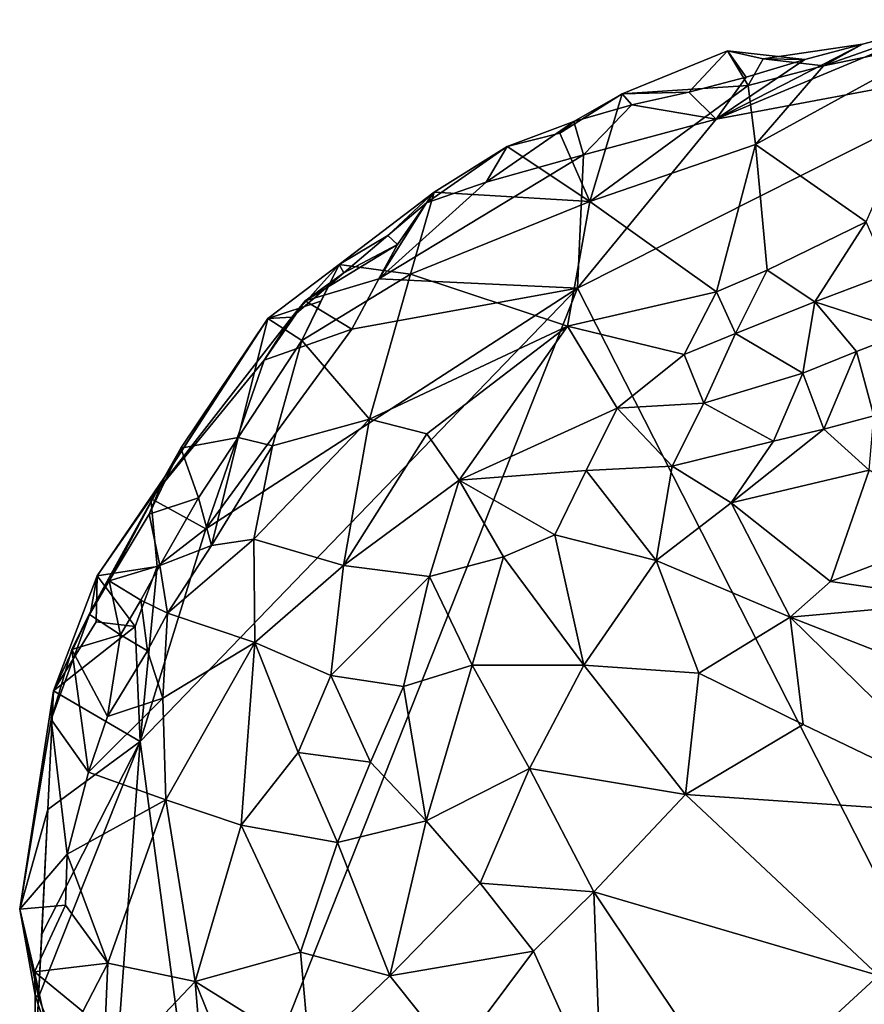
# Model space of a CAD drawing. Units: metres. Extents: x 28.95 to 32.37, y -15.06 to -9.14.
# Drawn here: x 31.65 to 31.87, y -11.1 to -10.84 of the extents above; entities that cross this region are included whole.
import ezdxf

# ---------------------------------------------------------------- set-up
doc = ezdxf.new("R2010")
doc.units = ezdxf.units.M

msp = doc.modelspace()

# ---------------------------------------------------------------- linework, layer by layer
at = {"layer": '1'}
for points in [[(31.83383, -10.8653, 0.40421), (31.87182, -10.84573, 0.4043), (31.89569, -10.8394, 0.40288)], [(31.91524, -10.85001, 0.39887), (31.83383, -10.8653, 0.40421), (31.89569, -10.8394, 0.40288)], [(31.87182, -10.84573, 0.4043), (31.86169, -10.85137, 0.44377), (31.89569, -10.8394, 0.40288)], [(31.89569, -10.8394, 0.40288), (31.86169, -10.85137, 0.44377), (31.89333, -10.84481, 0.44031)], [(31.86169, -10.85137, 0.44377), (31.84399, -10.8719, 0.46609), (31.89333, -10.84481, 0.44031)], [(31.84399, -10.8719, 0.46609), (31.87279, -10.89197, 0.50031), (31.89333, -10.84481, 0.44031)], [(31.83676, -10.84753, 0.4318), (31.80935, -10.8587, 0.43206), (31.84214, -10.85652, 0.4442)], [(31.80935, -10.8587, 0.43206), (31.83676, -10.84753, 0.4318), (31.82665, -10.85821, 0.40561)], [(31.82665, -10.85821, 0.40561), (31.83676, -10.84753, 0.4318), (31.84161, -10.85434, 0.40548)], [(31.83383, -10.8653, 0.40421), (31.85681, -10.84971, 0.40454), (31.87182, -10.84573, 0.4043)], [(31.84161, -10.85434, 0.40548), (31.83676, -10.84753, 0.4318), (31.85681, -10.84971, 0.40454)], [(31.83676, -10.84753, 0.4318), (31.84214, -10.85652, 0.4442), (31.84602, -10.8496, 0.43706)], [(31.83676, -10.84753, 0.4318), (31.84602, -10.8496, 0.43706), (31.85681, -10.84971, 0.40454)], [(31.85681, -10.84971, 0.40454), (31.84602, -10.8496, 0.43706), (31.87182, -10.84573, 0.4043)], [(31.87182, -10.84573, 0.4043), (31.84602, -10.8496, 0.43706), (31.86169, -10.85137, 0.44377)], [(31.93689, -11.1828, 0.39767), (31.79773, -10.90922, 0.40462), (31.91524, -10.85001, 0.39887)], [(31.79773, -10.90922, 0.40462), (31.83383, -10.8653, 0.40421), (31.91524, -10.85001, 0.39887)], [(31.83383, -10.8653, 0.40421), (31.84161, -10.85434, 0.40548), (31.85681, -10.84971, 0.40454)], [(31.84602, -10.8496, 0.43706), (31.84214, -10.85652, 0.4442), (31.86169, -10.85137, 0.44377)], [(31.84214, -10.85652, 0.4442), (31.84399, -10.8719, 0.46609), (31.86169, -10.85137, 0.44377)], [(31.83383, -10.8653, 0.40421), (31.82665, -10.85821, 0.40561), (31.84161, -10.85434, 0.40548)], [(31.80935, -10.8587, 0.43206), (31.80095, -10.8867, 0.46275), (31.84214, -10.85652, 0.4442)], [(31.84214, -10.85652, 0.4442), (31.80095, -10.8867, 0.46275), (31.84399, -10.8719, 0.46609)], [(31.79677, -10.86585, 0.40577), (31.79312, -10.86888, 0.43868), (31.80935, -10.8587, 0.43206)], [(31.79312, -10.86888, 0.43868), (31.80095, -10.8867, 0.46275), (31.80935, -10.8587, 0.43206)], [(31.79677, -10.86585, 0.40577), (31.80935, -10.8587, 0.43206), (31.81187, -10.86157, 0.40522)], [(31.82665, -10.85821, 0.40561), (31.81187, -10.86157, 0.40522), (31.80935, -10.8587, 0.43206)], [(31.83383, -10.8653, 0.40421), (31.81187, -10.86157, 0.40522), (31.82665, -10.85821, 0.40561)], [(31.79933, -10.87457, 0.40339), (31.79677, -10.86585, 0.40577), (31.81187, -10.86157, 0.40522)], [(31.79933, -10.87457, 0.40339), (31.81187, -10.86157, 0.40522), (31.83383, -10.8653, 0.40421)], [(31.79933, -10.87457, 0.40339), (31.77398, -10.88164, 0.40633), (31.79677, -10.86585, 0.40577)], [(31.77398, -10.88164, 0.40633), (31.77941, -10.87241, 0.43764), (31.79677, -10.86585, 0.40577)], [(31.77941, -10.87241, 0.43764), (31.79312, -10.86888, 0.43868), (31.79677, -10.86585, 0.40577)], [(31.79773, -10.90922, 0.40462), (31.79933, -10.87457, 0.40339), (31.83383, -10.8653, 0.40421)], [(31.77941, -10.87241, 0.43764), (31.80095, -10.8867, 0.46275), (31.79312, -10.86888, 0.43868)], [(31.77398, -10.88164, 0.40633), (31.75848, -10.88707, 0.40808), (31.77941, -10.87241, 0.43764)], [(31.76048, -10.88427, 0.43869), (31.77941, -10.87241, 0.43764), (31.75848, -10.88707, 0.40808)], [(31.76048, -10.88427, 0.43869), (31.80095, -10.8867, 0.46275), (31.77941, -10.87241, 0.43764)], [(31.84399, -10.8719, 0.46609), (31.80095, -10.8867, 0.46275), (31.83384, -10.91014, 0.50347)], [(31.84399, -10.8719, 0.46609), (31.83384, -10.91014, 0.50347), (31.84709, -10.90453, 0.50373)], [(31.87279, -10.89197, 0.50031), (31.84399, -10.8719, 0.46609), (31.84709, -10.90453, 0.50373)], [(31.74608, -10.90676, 0.40725), (31.77398, -10.88164, 0.40633), (31.79933, -10.87457, 0.40339)], [(31.79773, -10.90922, 0.40462), (31.74608, -10.90676, 0.40725), (31.79933, -10.87457, 0.40339)], [(31.74608, -10.90676, 0.40725), (31.75848, -10.88707, 0.40808), (31.77398, -10.88164, 0.40633)], [(31.73577, -10.90304, 0.43717), (31.75432, -10.90557, 0.45345), (31.76048, -10.88427, 0.43869)], [(31.74841, -10.89554, 0.42174), (31.73577, -10.90304, 0.43717), (31.76048, -10.88427, 0.43869)], [(31.74841, -10.89554, 0.42174), (31.76048, -10.88427, 0.43869), (31.75848, -10.88707, 0.40808)], [(31.76048, -10.88427, 0.43869), (31.75432, -10.90557, 0.45345), (31.80095, -10.8867, 0.46275)], [(31.75091, -10.89788, 0.4071), (31.75848, -10.88707, 0.40808), (31.74608, -10.90676, 0.40725)], [(31.75848, -10.88707, 0.40808), (31.75091, -10.89788, 0.4071), (31.74841, -10.89554, 0.42174)], [(31.75432, -10.90557, 0.45345), (31.79517, -10.91912, 0.4942), (31.80095, -10.8867, 0.46275)], [(31.80095, -10.8867, 0.46275), (31.79517, -10.91912, 0.4942), (31.83384, -10.91014, 0.50347)], [(31.84709, -10.90453, 0.50373), (31.85944, -10.91276, 0.51036), (31.87279, -10.89197, 0.50031)], [(31.87279, -10.89197, 0.50031), (31.85944, -10.91276, 0.51036), (31.87868, -10.90549, 0.50896)], [(31.73577, -10.90304, 0.43717), (31.74841, -10.89554, 0.42174), (31.73699, -10.90521, 0.41744)], [(31.74841, -10.89554, 0.42174), (31.75091, -10.89788, 0.4071), (31.73699, -10.90521, 0.41744)], [(31.74608, -10.90676, 0.40725), (31.72696, -10.91256, 0.40133), (31.75091, -10.89788, 0.4071)], [(31.75091, -10.89788, 0.4071), (31.72696, -10.91256, 0.40133), (31.73699, -10.90521, 0.41744)], [(31.71719, -10.91711, 0.44048), (31.73096, -10.91264, 0.43875), (31.73577, -10.90304, 0.43717)], [(31.71719, -10.91711, 0.44048), (31.73577, -10.90304, 0.43717), (31.72345, -10.91679, 0.41962)], [(31.73699, -10.90521, 0.41744), (31.72345, -10.91679, 0.41962), (31.73577, -10.90304, 0.43717)], [(31.73096, -10.91264, 0.43875), (31.72603, -10.92281, 0.44377), (31.73577, -10.90304, 0.43717)], [(31.73577, -10.90304, 0.43717), (31.72603, -10.92281, 0.44377), (31.75432, -10.90557, 0.45345)], [(31.73699, -10.90521, 0.41744), (31.72696, -10.91256, 0.40133), (31.72345, -10.91679, 0.41962)], [(31.72603, -10.92281, 0.44377), (31.74369, -10.94326, 0.48318), (31.75432, -10.90557, 0.45345)], [(31.73907, -10.9199, 0.40814), (31.72696, -10.91256, 0.40133), (31.74608, -10.90676, 0.40725)], [(31.73907, -10.9199, 0.40814), (31.74608, -10.90676, 0.40725), (31.79773, -10.90922, 0.40462)], [(31.75432, -10.90557, 0.45345), (31.74369, -10.94326, 0.48318), (31.79517, -10.91912, 0.4942)], [(31.83384, -10.91014, 0.50347), (31.83879, -10.92102, 0.51118), (31.84709, -10.90453, 0.50373)], [(31.84709, -10.90453, 0.50373), (31.83879, -10.92102, 0.51118), (31.85944, -10.91276, 0.51036)], [(31.87868, -10.90549, 0.50896), (31.85944, -10.91276, 0.51036), (31.8835, -10.92057, 0.50883)], [(31.68399, -11.02716, 0.41076), (31.70107, -10.97186, 0.40899), (31.79773, -10.90922, 0.40462)], [(31.70101, -11.15351, 0.40862), (31.68399, -11.02716, 0.41076), (31.79773, -10.90922, 0.40462)], [(31.93689, -11.1828, 0.39767), (31.70101, -11.15351, 0.40862), (31.79773, -10.90922, 0.40462)], [(31.70107, -10.97186, 0.40899), (31.73907, -10.9199, 0.40814), (31.79773, -10.90922, 0.40462)], [(31.79517, -10.91912, 0.4942), (31.82548, -10.92651, 0.51108), (31.83384, -10.91014, 0.50347)], [(31.83384, -10.91014, 0.50347), (31.82548, -10.92651, 0.51108), (31.83879, -10.92102, 0.51118)], [(31.73907, -10.9199, 0.40814), (31.71626, -10.92794, 0.40328), (31.72696, -10.91256, 0.40133)], [(31.72345, -10.91679, 0.41962), (31.72696, -10.91256, 0.40133), (31.71626, -10.92794, 0.40328)], [(31.71719, -10.91711, 0.44048), (31.72603, -10.92281, 0.44377), (31.73096, -10.91264, 0.43875)], [(31.85944, -10.91276, 0.51036), (31.83879, -10.92102, 0.51118), (31.85634, -10.93135, 0.511)], [(31.85944, -10.91276, 0.51036), (31.85634, -10.93135, 0.511), (31.87024, -10.92571, 0.50952)], [(31.85944, -10.91276, 0.51036), (31.87024, -10.92571, 0.50952), (31.8835, -10.92057, 0.50883)], [(31.68677, -10.96393, 0.40231), (31.71719, -10.91711, 0.44048), (31.72345, -10.91679, 0.41962)], [(31.68677, -10.96393, 0.40231), (31.72345, -10.91679, 0.41962), (31.71626, -10.92794, 0.40328)], [(31.69022, -10.95866, 0.42646), (31.71719, -10.91711, 0.44048), (31.68677, -10.96393, 0.40231)], [(31.69022, -10.95866, 0.42646), (31.69458, -10.95086, 0.44462), (31.71719, -10.91711, 0.44048)], [(31.71719, -10.91711, 0.44048), (31.69458, -10.95086, 0.44462), (31.70951, -10.94809, 0.44711)], [(31.71719, -10.91711, 0.44048), (31.70951, -10.94809, 0.44711), (31.72603, -10.92281, 0.44377)], [(31.79517, -10.91912, 0.4942), (31.74369, -10.94326, 0.48318), (31.75855, -10.94715, 0.49712)], [(31.75855, -10.94715, 0.49712), (31.76697, -10.9592, 0.51286), (31.79517, -10.91912, 0.4942)], [(31.79517, -10.91912, 0.4942), (31.76697, -10.9592, 0.51286), (31.80803, -10.94041, 0.51464)], [(31.79517, -10.91912, 0.4942), (31.80803, -10.94041, 0.51464), (31.82548, -10.92651, 0.51108)], [(31.70107, -10.97186, 0.40899), (31.71626, -10.92794, 0.40328), (31.73907, -10.9199, 0.40814)], [(31.82548, -10.92651, 0.51108), (31.83054, -10.93913, 0.51558), (31.83879, -10.92102, 0.51118)], [(31.85634, -10.93135, 0.511), (31.83879, -10.92102, 0.51118), (31.83054, -10.93913, 0.51558)], [(31.87024, -10.92571, 0.50952), (31.8748, -10.9424, 0.50379), (31.8835, -10.92057, 0.50883)], [(31.70951, -10.94809, 0.44711), (31.71844, -10.95022, 0.45868), (31.72603, -10.92281, 0.44377)], [(31.72603, -10.92281, 0.44377), (31.71844, -10.95022, 0.45868), (31.74369, -10.94326, 0.48318)], [(31.82548, -10.92651, 0.51108), (31.80803, -10.94041, 0.51464), (31.83054, -10.93913, 0.51558)], [(31.85634, -10.93135, 0.511), (31.86175, -10.94591, 0.50814), (31.87024, -10.92571, 0.50952)], [(31.87024, -10.92571, 0.50952), (31.86175, -10.94591, 0.50814), (31.8748, -10.9424, 0.50379)], [(31.70107, -10.97186, 0.40899), (31.68677, -10.96393, 0.40231), (31.71626, -10.92794, 0.40328)], [(31.85634, -10.93135, 0.511), (31.83054, -10.93913, 0.51558), (31.84871, -10.94903, 0.51329)], [(31.85634, -10.93135, 0.511), (31.84871, -10.94903, 0.51329), (31.86175, -10.94591, 0.50814)], [(31.80803, -10.94041, 0.51464), (31.82235, -10.9555, 0.52335), (31.83054, -10.93913, 0.51558)], [(31.83054, -10.93913, 0.51558), (31.82235, -10.9555, 0.52335), (31.84871, -10.94903, 0.51329)], [(31.76697, -10.9592, 0.51286), (31.79996, -10.95665, 0.52319), (31.80803, -10.94041, 0.51464)], [(31.80803, -10.94041, 0.51464), (31.79996, -10.95665, 0.52319), (31.82235, -10.9555, 0.52335)], [(31.86175, -10.94591, 0.50814), (31.87354, -10.95652, 0.50517), (31.8748, -10.9424, 0.50379)], [(31.71844, -10.95022, 0.45868), (31.71356, -10.9745, 0.47503), (31.74369, -10.94326, 0.48318)], [(31.74369, -10.94326, 0.48318), (31.71356, -10.9745, 0.47503), (31.73692, -10.98136, 0.50609)], [(31.74369, -10.94326, 0.48318), (31.73692, -10.98136, 0.50609), (31.75855, -10.94715, 0.49712)], [(31.75855, -10.94715, 0.49712), (31.73692, -10.98136, 0.50609), (31.76697, -10.9592, 0.51286)], [(31.84871, -10.94903, 0.51329), (31.83772, -10.96503, 0.52475), (31.86175, -10.94591, 0.50814)], [(31.86175, -10.94591, 0.50814), (31.83772, -10.96503, 0.52475), (31.87354, -10.95652, 0.50517)], [(31.69458, -10.95086, 0.44462), (31.69919, -10.96375, 0.44746), (31.70951, -10.94809, 0.44711)], [(31.69919, -10.96375, 0.44746), (31.70253, -10.97612, 0.45783), (31.70951, -10.94809, 0.44711)], [(31.70951, -10.94809, 0.44711), (31.70253, -10.97612, 0.45783), (31.71844, -10.95022, 0.45868)], [(31.70253, -10.97612, 0.45783), (31.71356, -10.9745, 0.47503), (31.71844, -10.95022, 0.45868)], [(31.82235, -10.9555, 0.52335), (31.83772, -10.96503, 0.52475), (31.84871, -10.94903, 0.51329)], [(31.69458, -10.95086, 0.44462), (31.68633, -10.96799, 0.44382), (31.69919, -10.96375, 0.44746)], [(31.69458, -10.95086, 0.44462), (31.69022, -10.95866, 0.42646), (31.68633, -10.96799, 0.44382)], [(31.79996, -10.95665, 0.52319), (31.81821, -10.98002, 0.53587), (31.82235, -10.9555, 0.52335)], [(31.82235, -10.9555, 0.52335), (31.81821, -10.98002, 0.53587), (31.83772, -10.96503, 0.52475)], [(31.76697, -10.9592, 0.51286), (31.7918, -10.97334, 0.53054), (31.79996, -10.95665, 0.52319)], [(31.79996, -10.95665, 0.52319), (31.7918, -10.97334, 0.53054), (31.81821, -10.98002, 0.53587)], [(31.83772, -10.96503, 0.52475), (31.86351, -10.98555, 0.52826), (31.87354, -10.95652, 0.50517)], [(31.87354, -10.95652, 0.50517), (31.86351, -10.98555, 0.52826), (31.89918, -10.97188, 0.50151)], [(31.69022, -10.95866, 0.42646), (31.67124, -10.99317, 0.4269), (31.67599, -10.98534, 0.44333)], [(31.67281, -10.98404, 0.40265), (31.67124, -10.99317, 0.4269), (31.69022, -10.95866, 0.42646)], [(31.69022, -10.95866, 0.42646), (31.68677, -10.96393, 0.40231), (31.67281, -10.98404, 0.40265)], [(31.69022, -10.95866, 0.42646), (31.67599, -10.98534, 0.44333), (31.68633, -10.96799, 0.44382)], [(31.73692, -10.98136, 0.50609), (31.75924, -10.98422, 0.52502), (31.76697, -10.9592, 0.51286)], [(31.75924, -10.98422, 0.52502), (31.77848, -10.97912, 0.52984), (31.76697, -10.9592, 0.51286)], [(31.76697, -10.9592, 0.51286), (31.77848, -10.97912, 0.52984), (31.7918, -10.97334, 0.53054)], [(31.68843, -10.98162, 0.40849), (31.67281, -10.98404, 0.40265), (31.68677, -10.96393, 0.40231)], [(31.68633, -10.96799, 0.44382), (31.68913, -10.9814, 0.4459), (31.69919, -10.96375, 0.44746)], [(31.68843, -10.98162, 0.40849), (31.68677, -10.96393, 0.40231), (31.70107, -10.97186, 0.40899)], [(31.69919, -10.96375, 0.44746), (31.68913, -10.9814, 0.4459), (31.70253, -10.97612, 0.45783)], [(31.81821, -10.98002, 0.53587), (31.85307, -10.99478, 0.53623), (31.83772, -10.96503, 0.52475)], [(31.83772, -10.96503, 0.52475), (31.85307, -10.99478, 0.53623), (31.86351, -10.98555, 0.52826)], [(31.67599, -10.98534, 0.44333), (31.68913, -10.9814, 0.4459), (31.68633, -10.96799, 0.44382)], [(31.68399, -11.02716, 0.41076), (31.68843, -10.98162, 0.40849), (31.70107, -10.97186, 0.40899)], [(31.77848, -10.97912, 0.52984), (31.79934, -11.00725, 0.54495), (31.7918, -10.97334, 0.53054)], [(31.7918, -10.97334, 0.53054), (31.79934, -11.00725, 0.54495), (31.81821, -10.98002, 0.53587)], [(31.86351, -10.98555, 0.52826), (31.89926, -10.99064, 0.51825), (31.89918, -10.97188, 0.50151)], [(31.69114, -10.99374, 0.45429), (31.71386, -11.00137, 0.49339), (31.71356, -10.9745, 0.47503)], [(31.69114, -10.99374, 0.45429), (31.71356, -10.9745, 0.47503), (31.70253, -10.97612, 0.45783)], [(31.71356, -10.9745, 0.47503), (31.71386, -11.00137, 0.49339), (31.73692, -10.98136, 0.50609)], [(31.68913, -10.9814, 0.4459), (31.69114, -10.99374, 0.45429), (31.70253, -10.97612, 0.45783)], [(31.77035, -11.00727, 0.53896), (31.77848, -10.97912, 0.52984), (31.75924, -10.98422, 0.52502)], [(31.77848, -10.97912, 0.52984), (31.77035, -11.00727, 0.53896), (31.79934, -11.00725, 0.54495)], [(31.81821, -10.98002, 0.53587), (31.79934, -11.00725, 0.54495), (31.82925, -11.00934, 0.54465)], [(31.81821, -10.98002, 0.53587), (31.82925, -11.00934, 0.54465), (31.85307, -10.99478, 0.53623)], [(31.68276, -10.9972, 0.40927), (31.67281, -10.98404, 0.40265), (31.68843, -10.98162, 0.40849)], [(31.67599, -10.98534, 0.44333), (31.68421, -10.99036, 0.44443), (31.68913, -10.9814, 0.4459)], [(31.68399, -11.02716, 0.41076), (31.68276, -10.9972, 0.40927), (31.68843, -10.98162, 0.40849)], [(31.68913, -10.9814, 0.4459), (31.68421, -10.99036, 0.44443), (31.69114, -10.99374, 0.45429)], [(31.71386, -11.00137, 0.49339), (31.73363, -11.00998, 0.51902), (31.73692, -10.98136, 0.50609)], [(31.73692, -10.98136, 0.50609), (31.73363, -11.00998, 0.51902), (31.75924, -10.98422, 0.52502)], [(31.67257, -10.99602, 0.40632), (31.66151, -11.01399, 0.40639), (31.67281, -10.98404, 0.40265)], [(31.67124, -10.99317, 0.4269), (31.67281, -10.98404, 0.40265), (31.66151, -11.01399, 0.40639)], [(31.67124, -10.99317, 0.4269), (31.67083, -10.99411, 0.4424), (31.67599, -10.98534, 0.44333)], [(31.67893, -10.99943, 0.44257), (31.67599, -10.98534, 0.44333), (31.67083, -10.99411, 0.4424)], [(31.67257, -10.99602, 0.40632), (31.67281, -10.98404, 0.40265), (31.68276, -10.9972, 0.40927)], [(31.68421, -10.99036, 0.44443), (31.67599, -10.98534, 0.44333), (31.67893, -10.99943, 0.44257)], [(31.75924, -10.98422, 0.52502), (31.73363, -11.00998, 0.51902), (31.75245, -11.01285, 0.53324)], [(31.75924, -10.98422, 0.52502), (31.75245, -11.01285, 0.53324), (31.77035, -11.00727, 0.53896)], [(31.86351, -10.98555, 0.52826), (31.85307, -10.99478, 0.53623), (31.89926, -10.99064, 0.51825)], [(31.68421, -10.99036, 0.44443), (31.67893, -10.99943, 0.44257), (31.68596, -11.00354, 0.4482)], [(31.68421, -10.99036, 0.44443), (31.68596, -11.00354, 0.4482), (31.69114, -10.99374, 0.45429)], [(31.89926, -10.99064, 0.51825), (31.85307, -10.99478, 0.53623), (31.90568, -11.0154, 0.53198)], [(31.67124, -10.99317, 0.4269), (31.6609, -11.02138, 0.43824), (31.66626, -11.00323, 0.44163)], [(31.6609, -11.02138, 0.43824), (31.67124, -10.99317, 0.4269), (31.66151, -11.01399, 0.40639)], [(31.66626, -11.00323, 0.44163), (31.67083, -10.99411, 0.4424), (31.67124, -10.99317, 0.4269)], [(31.68596, -11.00354, 0.4482), (31.6899, -11.01584, 0.46531), (31.69114, -10.99374, 0.45429)], [(31.69114, -10.99374, 0.45429), (31.6899, -11.01584, 0.46531), (31.71386, -11.00137, 0.49339)], [(31.68276, -10.9972, 0.40927), (31.66151, -11.01399, 0.40639), (31.67257, -10.99602, 0.40632)], [(31.67083, -10.99411, 0.4424), (31.66626, -11.00323, 0.44163), (31.67893, -10.99943, 0.44257)], [(31.85307, -10.99478, 0.53623), (31.82925, -11.00934, 0.54465), (31.85642, -11.02271, 0.54447)], [(31.85307, -10.99478, 0.53623), (31.85642, -11.02271, 0.54447), (31.90562, -11.04642, 0.54223)], [(31.85307, -10.99478, 0.53623), (31.90562, -11.04642, 0.54223), (31.90568, -11.0154, 0.53198)], [(31.68399, -11.02716, 0.41076), (31.66151, -11.01399, 0.40639), (31.68276, -10.9972, 0.40927)], [(31.66626, -11.00323, 0.44163), (31.67552, -11.02062, 0.44756), (31.67893, -10.99943, 0.44257)], [(31.67893, -10.99943, 0.44257), (31.67552, -11.02062, 0.44756), (31.68596, -11.00354, 0.4482)], [(31.6899, -11.01584, 0.46531), (31.69069, -11.04234, 0.47554), (31.71386, -11.00137, 0.49339)], [(31.71386, -11.00137, 0.49339), (31.69069, -11.04234, 0.47554), (31.71031, -11.04891, 0.50724)], [(31.71386, -11.00137, 0.49339), (31.71031, -11.04891, 0.50724), (31.72514, -11.03001, 0.51841)], [(31.71386, -11.00137, 0.49339), (31.72514, -11.03001, 0.51841), (31.73363, -11.00998, 0.51902)], [(31.66626, -11.00323, 0.44163), (31.6609, -11.02138, 0.43824), (31.67057, -11.03513, 0.44457)], [(31.66626, -11.00323, 0.44163), (31.67057, -11.03513, 0.44457), (31.67552, -11.02062, 0.44756)], [(31.68596, -11.00354, 0.4482), (31.67552, -11.02062, 0.44756), (31.6899, -11.01584, 0.46531)], [(31.75245, -11.01285, 0.53324), (31.75835, -11.0478, 0.54279), (31.77035, -11.00727, 0.53896)], [(31.77035, -11.00727, 0.53896), (31.75835, -11.0478, 0.54279), (31.78522, -11.03417, 0.54802)], [(31.77035, -11.00727, 0.53896), (31.78522, -11.03417, 0.54802), (31.79934, -11.00725, 0.54495)], [(31.79934, -11.00725, 0.54495), (31.78522, -11.03417, 0.54802), (31.82579, -11.04095, 0.55058)], [(31.79934, -11.00725, 0.54495), (31.82579, -11.04095, 0.55058), (31.82925, -11.00934, 0.54465)], [(31.73363, -11.00998, 0.51902), (31.72514, -11.03001, 0.51841), (31.74395, -11.03253, 0.53349)], [(31.73363, -11.00998, 0.51902), (31.74395, -11.03253, 0.53349), (31.75245, -11.01285, 0.53324)], [(31.82925, -11.00934, 0.54465), (31.82579, -11.04095, 0.55058), (31.85642, -11.02271, 0.54447)], [(31.66006, -11.04486, 0.40932), (31.6527, -11.07076, 0.43344), (31.66151, -11.01399, 0.40639)], [(31.6527, -11.07076, 0.43344), (31.6609, -11.02138, 0.43824), (31.66151, -11.01399, 0.40639)], [(31.66006, -11.04486, 0.40932), (31.66151, -11.01399, 0.40639), (31.68399, -11.02716, 0.41076)], [(31.75245, -11.01285, 0.53324), (31.74395, -11.03253, 0.53349), (31.75835, -11.0478, 0.54279)], [(31.67552, -11.02062, 0.44756), (31.67057, -11.03513, 0.44457), (31.6899, -11.01584, 0.46531)], [(31.6899, -11.01584, 0.46531), (31.67057, -11.03513, 0.44457), (31.69069, -11.04234, 0.47554)], [(31.6527, -11.07076, 0.43344), (31.66504, -11.05646, 0.44126), (31.6609, -11.02138, 0.43824)], [(31.6609, -11.02138, 0.43824), (31.66504, -11.05646, 0.44126), (31.67057, -11.03513, 0.44457)], [(31.85642, -11.02271, 0.54447), (31.82579, -11.04095, 0.55058), (31.90562, -11.04642, 0.54223)], [(31.6756, -11.14127, 0.40922), (31.65762, -11.09364, 0.41046), (31.68399, -11.02716, 0.41076)], [(31.68399, -11.02716, 0.41076), (31.65762, -11.09364, 0.41046), (31.65846, -11.07725, 0.40997)], [(31.65846, -11.07725, 0.40997), (31.66006, -11.04486, 0.40932), (31.68399, -11.02716, 0.41076)], [(31.6756, -11.14127, 0.40922), (31.68399, -11.02716, 0.41076), (31.70101, -11.15351, 0.40862)], [(31.72514, -11.03001, 0.51841), (31.71031, -11.04891, 0.50724), (31.73531, -11.05344, 0.53075)], [(31.72514, -11.03001, 0.51841), (31.73531, -11.05344, 0.53075), (31.74395, -11.03253, 0.53349)], [(31.74395, -11.03253, 0.53349), (31.73531, -11.05344, 0.53075), (31.75835, -11.0478, 0.54279)], [(31.75835, -11.0478, 0.54279), (31.77241, -11.06401, 0.54747), (31.78522, -11.03417, 0.54802)], [(31.78522, -11.03417, 0.54802), (31.77241, -11.06401, 0.54747), (31.80202, -11.06626, 0.55216)], [(31.78522, -11.03417, 0.54802), (31.80202, -11.06626, 0.55216), (31.82579, -11.04095, 0.55058)], [(31.67057, -11.03513, 0.44457), (31.66504, -11.05646, 0.44126), (31.69069, -11.04234, 0.47554)], [(31.66504, -11.05646, 0.44126), (31.67561, -11.08476, 0.45652), (31.69069, -11.04234, 0.47554)], [(31.69069, -11.04234, 0.47554), (31.67561, -11.08476, 0.45652), (31.69833, -11.08952, 0.49078)], [(31.69069, -11.04234, 0.47554), (31.69833, -11.08952, 0.49078), (31.71031, -11.04891, 0.50724)], [(31.82579, -11.04095, 0.55058), (31.80202, -11.06626, 0.55216), (31.87601, -11.08799, 0.55061)], [(31.82579, -11.04095, 0.55058), (31.87601, -11.08799, 0.55061), (31.90562, -11.04642, 0.54223)], [(31.65762, -11.09364, 0.41046), (31.6527, -11.07076, 0.43344), (31.66006, -11.04486, 0.40932)], [(31.65846, -11.07725, 0.40997), (31.65762, -11.09364, 0.41046), (31.66006, -11.04486, 0.40932)], [(31.71031, -11.04891, 0.50724), (31.69833, -11.08952, 0.49078), (31.72572, -11.08193, 0.52367)], [(31.71031, -11.04891, 0.50724), (31.72572, -11.08193, 0.52367), (31.73531, -11.05344, 0.53075)], [(31.73531, -11.05344, 0.53075), (31.7489, -11.08805, 0.53859), (31.75835, -11.0478, 0.54279)], [(31.75835, -11.0478, 0.54279), (31.7489, -11.08805, 0.53859), (31.77241, -11.06401, 0.54747)], [(31.73531, -11.05344, 0.53075), (31.72572, -11.08193, 0.52367), (31.7489, -11.08805, 0.53859)], [(31.66504, -11.05646, 0.44126), (31.6527, -11.07076, 0.43344), (31.66464, -11.06973, 0.4413)], [(31.66504, -11.05646, 0.44126), (31.66464, -11.06973, 0.4413), (31.67561, -11.08476, 0.45652)], [(31.7489, -11.08805, 0.53859), (31.78632, -11.08169, 0.55014), (31.77241, -11.06401, 0.54747)], [(31.77241, -11.06401, 0.54747), (31.78632, -11.08169, 0.55014), (31.80202, -11.06626, 0.55216)], [(31.78632, -11.08169, 0.55014), (31.80398, -11.121, 0.54962), (31.80202, -11.06626, 0.55216)], [(31.80202, -11.06626, 0.55216), (31.80398, -11.121, 0.54962), (31.83918, -11.12187, 0.55065)], [(31.80202, -11.06626, 0.55216), (31.83918, -11.12187, 0.55065), (31.87601, -11.08799, 0.55061)], [(31.6527, -11.07076, 0.43344), (31.65657, -11.08705, 0.43234), (31.66464, -11.06973, 0.4413)], [(31.65657, -11.08705, 0.43234), (31.67561, -11.08476, 0.45652), (31.66464, -11.06973, 0.4413)], [(31.6527, -11.07076, 0.43344), (31.65673, -11.09314, 0.42384), (31.65657, -11.08705, 0.43234)], [(31.65673, -11.09314, 0.42384), (31.6527, -11.07076, 0.43344), (31.65762, -11.09364, 0.41046)], [(31.69833, -11.08952, 0.49078), (31.72801, -11.10812, 0.5214), (31.72572, -11.08193, 0.52367)], [(31.72572, -11.08193, 0.52367), (31.72801, -11.10812, 0.5214), (31.7489, -11.08805, 0.53859)], [(31.7489, -11.08805, 0.53859), (31.76579, -11.10913, 0.5431), (31.78632, -11.08169, 0.55014)], [(31.78632, -11.08169, 0.55014), (31.76579, -11.10913, 0.5431), (31.80398, -11.121, 0.54962)], [(31.66911, -11.09734, 0.44378), (31.67561, -11.08476, 0.45652), (31.65657, -11.08705, 0.43234)], [(31.67561, -11.08476, 0.45652), (31.66911, -11.09734, 0.44378), (31.67432, -11.11483, 0.44565)], [(31.67561, -11.08476, 0.45652), (31.67432, -11.11483, 0.44565), (31.69833, -11.08952, 0.49078)], [(31.65657, -11.08705, 0.43234), (31.66015, -11.10375, 0.43206), (31.66911, -11.09734, 0.44378)], [(31.65657, -11.08705, 0.43234), (31.65673, -11.09314, 0.42384), (31.66015, -11.10375, 0.43206)], [(31.7489, -11.08805, 0.53859), (31.72801, -11.10812, 0.5214), (31.76579, -11.10913, 0.5431)], [(31.87601, -11.08799, 0.55061), (31.83918, -11.12187, 0.55065), (31.87278, -11.14447, 0.54537)], [(31.69833, -11.08952, 0.49078), (31.67432, -11.11483, 0.44565), (31.7025, -11.13997, 0.47547)], [(31.69833, -11.08952, 0.49078), (31.7025, -11.13997, 0.47547), (31.71176, -11.12269, 0.49845)], [(31.69833, -11.08952, 0.49078), (31.71176, -11.12269, 0.49845), (31.72801, -11.10812, 0.5214)], [(31.65673, -11.09314, 0.42384), (31.65762, -11.09364, 0.41046), (31.65673, -11.11042, 0.41065)], [(31.66015, -11.10375, 0.43206), (31.65673, -11.09314, 0.42384), (31.65673, -11.11042, 0.41065)], [(31.65673, -11.11042, 0.41065), (31.65762, -11.09364, 0.41046), (31.6756, -11.14127, 0.40922)]]:
    msp.add_3dface(points, dxfattribs=at)

doc.saveas('drawing.dxf')
